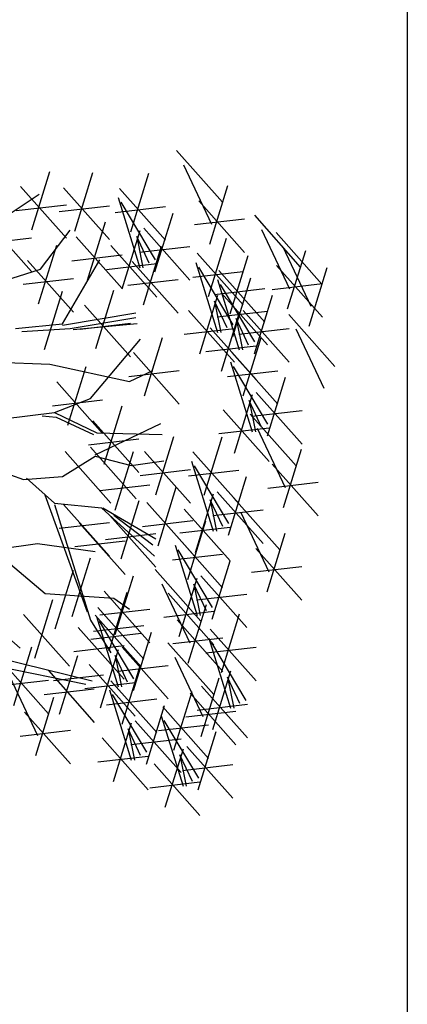
# Model space of a CAD drawing. Units: metres. Extents: x 473 to 519.3, y 381 to 417.9.
# Drawn here: x 502.1 to 502.3, y 405 to 405.7 of the extents above; entities that cross this region are included whole.
import ezdxf

# ---------------------------------------------------------------- set-up
doc = ezdxf.new("R2010")
doc.units = ezdxf.units.M
doc.layers.add('01', color=8, linetype='Continuous')
doc.layers.add('03', color=253, linetype='Continuous')

# ---------------------------------------------------------------- blocks, each defined once
blk = doc.blocks.new('ARBOL')
at = {"color": 3, "linetype": 'ByBlock'}
for p, q in [((-62.8636, 46.8401), (-62.6738, 46.6266)), ((-62.835, 46.7813), (-62.7192, 46.5365)), ((-63.4623, 46.5119), (-63.3876, 46.7538)), ((-63.2845, 46.5074), (-63.2099, 46.7493)), ((-63.0533, 46.5042), (-62.9786, 46.7461)), ((-62.7261, 46.4534), (-62.6514, 46.6953)), ((-63.5678, 46.5696), (-63.4323, 46.6599)), ((-63.5086, 46.6911), (-63.3189, 46.4775)), ((-63.3309, 46.6866), (-63.1411, 46.4731)), ((-63.0996, 46.6833), (-62.9099, 46.4698)), ((-63.5265, 46.5925), (-63.3189, 46.6164)), ((-63.3488, 46.588), (-63.1411, 46.6119)), ((-63.1058, 46.6458), (-63.0158, 46.3558)), ((-62.9511, 46.3883), (-63.0931, 46.6264)), ((-62.7724, 46.6326), (-62.5827, 46.419)), ((-63.1175, 46.5848), (-62.9099, 46.6087)), ((-62.9531, 46.3397), (-62.8784, 46.5816)), ((-62.5421, 46.5725), (-62.3524, 46.359)), ((-63.6535, 46.5537), (-63.4638, 46.3402)), ((-63.2323, 46.3043), (-63.1576, 46.5462)), ((-62.7904, 46.534), (-62.5827, 46.5579)), ((-63.4259, 46.3504), (-63.3034, 46.5117)), ((-63.0891, 46.2682), (-63.0144, 46.5101)), ((-62.9994, 46.5188), (-62.8097, 46.3053)), ((-62.5135, 46.5137), (-62.3977, 46.2688)), ((-62.4528, 46.5012), (-62.2631, 46.2876)), ((-63.6715, 46.4551), (-63.4638, 46.479)), ((-63.4339, 46.2073), (-63.3592, 46.4492)), ((-63.2786, 46.4835), (-63.0889, 46.27)), ((-63.0284, 46.4849), (-63.0027, 46.3558)), ((-62.9769, 46.3752), (-63.0284, 46.4849)), ((-62.7318, 46.2365), (-62.6571, 46.4784)), ((-63.2965, 46.385), (-63.0889, 46.4088)), ((-63.1354, 46.4474), (-62.9457, 46.2339)), ((-63.0173, 46.4203), (-62.8097, 46.4442)), ((-63.0007, 46.2028), (-62.926, 46.4447)), ((-62.7781, 46.4157), (-62.5884, 46.2022)), ((-62.6425, 46.1652), (-62.5678, 46.4071)), ((-62.4242, 46.4424), (-62.3084, 46.1975)), ((-62.4047, 46.1858), (-62.33, 46.4277)), ((-63.4802, 46.3864), (-63.2905, 46.1729)), ((-63.3355, 46.1249), (-63.1809, 46.3893)), ((-63.1534, 46.3489), (-62.9457, 46.3728)), ((-63.047, 46.382), (-62.8573, 46.1684)), ((-62.7843, 46.3782), (-62.6943, 46.0882)), ((-63.6515, 46.2795), (-63.4259, 46.3504)), ((-62.796, 46.3172), (-62.5884, 46.3411)), ((-62.6297, 46.1206), (-62.7716, 46.3588)), ((-62.6888, 46.3444), (-62.4991, 46.1308)), ((-62.451, 46.365), (-62.2612, 46.1514)), ((-62.3154, 46.1144), (-62.2407, 46.3563)), ((-63.4982, 46.2879), (-63.2905, 46.3118)), ((-63.065, 46.2834), (-62.8573, 46.3073)), ((-62.695, 46.3069), (-62.605, 46.0168)), ((-62.5404, 46.0493), (-62.6823, 46.2874)), ((-62.6316, 46.072), (-62.5569, 46.3139)), ((-62.4689, 46.2664), (-62.2612, 46.2903)), ((-63.41, 46.0176), (-63.3353, 46.2595)), ((-63.1979, 46.0221), (-63.1232, 46.264)), ((-62.7067, 46.2458), (-62.4991, 46.2697)), ((-62.6779, 46.2512), (-62.4882, 46.0377)), ((-62.7677, 46.0006), (-62.693, 46.2425)), ((-62.707, 46.2173), (-62.6812, 46.0882)), ((-62.6554, 46.1076), (-62.707, 46.2173)), ((-62.5423, 46.0007), (-62.4676, 46.2426)), ((-63.3355, 46.1186), (-63.0326, 46.1701)), ((-63.2442, 46.2013), (-63.0545, 45.9878)), ((-62.814, 46.1798), (-62.6242, 45.9663)), ((-62.6959, 46.1527), (-62.4882, 46.1766)), ((-62.6784, 45.9293), (-62.6037, 46.1712)), ((-62.5886, 46.1799), (-62.3989, 45.9663)), ((-63.529, 46.1055), (-63.3355, 46.1249)), ((-63.3034, 46.1055), (-63.0326, 46.1507)), ((-63.0263, 46.1249), (-63.2907, 46.0992)), ((-63.2621, 46.1027), (-63.0545, 46.1266)), ((-62.6177, 46.146), (-62.5919, 46.0168)), ((-62.5661, 46.0362), (-62.6177, 46.146)), ((-62.3992, 46.1622), (-62.2095, 45.9487)), ((-63.5032, 46.0928), (-63.3034, 46.1055)), ((-62.8319, 46.0813), (-62.6242, 46.1051)), ((-62.7247, 46.1084), (-62.5349, 45.8949)), ((-62.6066, 46.0813), (-62.3989, 46.1052)), ((-62.3706, 46.1034), (-62.2549, 45.8585)), ((-63.2198, 45.8159), (-63.0132, 46.0607)), ((-62.9962, 45.8265), (-62.9215, 46.0684)), ((-62.5889, 45.8262), (-62.5142, 46.0681)), ((-63.0425, 46.0057), (-62.8528, 45.7921)), ((-62.7426, 46.0099), (-62.5349, 46.0338)), ((-62.6352, 46.0054), (-62.4455, 45.7919)), ((-63.7097, 45.9704), (-63.3874, 45.9573)), ((-62.6414, 45.9679), (-62.5514, 45.6778)), ((-63.3874, 45.9573), (-63.0584, 45.8864)), ((-63.3129, 45.7055), (-63.2382, 45.9474)), ((-63.0605, 45.9071), (-62.8528, 45.931)), ((-63.0584, 45.8864), (-62.9617, 45.9316)), ((-62.6532, 45.9068), (-62.4455, 45.9307)), ((-62.4868, 45.7103), (-62.6287, 45.9485)), ((-63.3592, 45.8847), (-63.1695, 45.6712)), ((-62.4887, 45.6617), (-62.414, 45.9036)), ((-62.535, 45.8409), (-62.3453, 45.6274)), ((-63.3772, 45.7862), (-63.1695, 45.8101)), ((-63.368, 45.7576), (-63.2198, 45.8159)), ((-62.6248, 45.5903), (-62.5501, 45.8322)), ((-62.5641, 45.807), (-62.5383, 45.6778)), ((-62.5126, 45.6972), (-62.5641, 45.807)), ((-63.5805, 45.7319), (-63.368, 45.7576)), ((-63.368, 45.7576), (-63.194, 45.674)), ((-63.1635, 45.5443), (-63.0889, 45.7862)), ((-62.6711, 45.7695), (-62.4814, 45.5559)), ((-62.553, 45.7423), (-62.3453, 45.7662)), ((-63.4196, 45.7449), (-63.3617, 45.7382)), ((-63.3617, 45.7382), (-63.2067, 45.6673)), ((-63.2099, 45.7235), (-63.0201, 45.5099)), ((-62.5599, 45.7518), (-62.3702, 45.5383)), ((-63.2003, 45.5837), (-62.9296, 45.7124)), ((-62.689, 45.6709), (-62.4814, 45.6948)), ((-62.5314, 45.6931), (-62.4156, 45.4482)), ((-63.2278, 45.6249), (-63.0201, 45.6488)), ((-63.194, 45.674), (-62.9232, 45.6673)), ((-62.9499, 45.4173), (-62.8752, 45.6592)), ((-62.7497, 45.4159), (-62.675, 45.6578)), ((-63.3249, 45.5965), (-63.1352, 45.383)), ((-63.2203, 45.6144), (-63.0306, 45.4009)), ((-63.1172, 45.3546), (-63.0425, 45.5965)), ((-62.9962, 45.5965), (-62.8065, 45.383)), ((-62.796, 45.5951), (-62.6063, 45.3815)), ((-62.4225, 45.3651), (-62.3478, 45.607)), ((-63.3355, 45.4933), (-63.2003, 45.5773)), ((-63.2003, 45.5773), (-63.0521, 45.5385)), ((-63.0521, 45.5385), (-62.9165, 45.5579)), ((-62.8021, 45.5575), (-62.7121, 45.2675)), ((-63.6582, 45.5385), (-63.4969, 45.4806)), ((-63.0142, 45.498), (-62.8065, 45.5219)), ((-62.8139, 45.4965), (-62.6063, 45.5204)), ((-62.6475, 45.3), (-62.7894, 45.5381)), ((-62.4688, 45.5443), (-62.2791, 45.3308)), ((-63.4969, 45.4806), (-63.3355, 45.4933)), ((-63.4842, 45.487), (-63.368, 45.3839)), ((-62.6495, 45.2514), (-62.5748, 45.4933)), ((-63.1815, 45.4353), (-62.9738, 45.4592)), ((-62.9404, 45.207), (-62.8657, 45.4489)), ((-62.4867, 45.4457), (-62.2791, 45.4696)), ((-63.2324, 44.9326), (-63.4065, 45.416)), ((-63.0933, 45.153), (-63.0186, 45.3949)), ((-62.7855, 45.1799), (-62.7108, 45.4218)), ((-62.7248, 45.3966), (-62.6991, 45.2675)), ((-62.6733, 45.2869), (-62.7248, 45.3966)), ((-62.6958, 45.4305), (-62.5061, 45.217)), ((-62.6273, 45.4042), (-62.4375, 45.1906)), ((-63.368, 45.3839), (-63.1746, 45.3645)), ((-63.368, 45.3776), (-63.2198, 44.9005)), ((-63.3309, 45.3785), (-63.1411, 45.165)), ((-63.1746, 45.3645), (-62.9553, 45.1648)), ((-63.1682, 45.3645), (-62.949, 45.2357)), ((-62.9867, 45.3862), (-62.797, 45.1727)), ((-62.8318, 45.3591), (-62.6421, 45.1456)), ((-62.7137, 45.332), (-62.5061, 45.3559)), ((-63.1396, 45.3322), (-62.9499, 45.1187)), ((-62.9617, 45.21), (-63.123, 45.3324)), ((-63.0046, 45.2876), (-62.797, 45.3115)), ((-62.817, 45.0682), (-62.7423, 45.3101)), ((-62.5987, 45.3454), (-62.4829, 45.1005)), ((-63.3488, 45.28), (-63.1411, 45.3039)), ((-63.2666, 45.3024), (-63.0769, 45.0888)), ((-62.8498, 45.2606), (-62.6421, 45.2845)), ((-63.2845, 45.2038), (-63.0769, 45.2277)), ((-63.1576, 45.2337), (-62.9499, 45.2576)), ((-62.8633, 45.2474), (-62.6736, 45.0339)), ((-62.4898, 45.0174), (-62.4151, 45.2593)), ((-63.6257, 45.1906), (-63.439, 45.2163)), ((-63.439, 45.2163), (-63.2003, 45.1842)), ((-62.8695, 45.2099), (-62.7794, 44.9198)), ((-62.7148, 44.9523), (-62.8568, 45.1905)), ((-62.5361, 45.1966), (-62.3464, 44.9831)), ((-63.613, 45.1842), (-63.4065, 45.0103)), ((-63.295, 44.9156), (-63.2203, 45.1575)), ((-62.8812, 45.1488), (-62.6736, 45.1727)), ((-63.3652, 44.8649), (-63.2905, 45.1068)), ((-62.9529, 45.1096), (-62.7631, 44.896)), ((-62.7168, 44.9037), (-62.6421, 45.1456)), ((-62.5541, 45.0981), (-62.3464, 45.122)), ((-63.1172, 44.841), (-63.0425, 45.0829)), ((-62.8528, 44.8323), (-62.7781, 45.0742)), ((-62.7631, 45.0829), (-62.5734, 44.8693)), ((-62.9243, 45.0508), (-62.8085, 44.8059)), ((-62.7921, 45.049), (-62.7664, 44.9198)), ((-62.7406, 44.9392), (-62.7921, 45.049)), ((-63.4504, 44.7439), (-63.3757, 44.9858)), ((-63.4065, 45.0103), (-63.123, 44.9908)), ((-63.1635, 45.0201), (-62.9738, 44.8066)), ((-63.1426, 44.7736), (-63.0679, 45.0155)), ((-63.123, 44.9908), (-63.0584, 44.9457)), ((-62.8991, 45.0115), (-62.7094, 44.7979)), ((-62.781, 44.9843), (-62.5734, 45.0082)), ((-63.7097, 44.9584), (-63.5099, 44.7844)), ((-63.1889, 44.9528), (-62.9992, 44.7393)), ((-63.1815, 44.9216), (-62.9738, 44.9455)), ((-62.8154, 44.7228), (-62.7407, 44.9647)), ((-63.4967, 44.9231), (-63.307, 44.7096)), ((-63.1998, 44.9207), (-63.0101, 44.7072)), ((-63.1951, 44.9153), (-63.1051, 44.6252)), ((-62.9171, 44.9129), (-62.7094, 44.9368)), ((-62.8617, 44.902), (-62.672, 44.6885)), ((-62.6782, 44.6844), (-62.6035, 44.9263)), ((-63.27, 44.8699), (-63.0803, 44.6564)), ((-63.2198, 44.9005), (-63.1357, 44.7654)), ((-63.2068, 44.8542), (-62.9992, 44.8781)), ((-63.0404, 44.6577), (-63.1824, 44.8959)), ((-62.7245, 44.8636), (-62.5348, 44.65)), ((-63.2177, 44.8221), (-63.0101, 44.846)), ((-63.0424, 44.6091), (-62.9677, 44.851)), ((-62.8797, 44.8035), (-62.672, 44.8274)), ((-62.7307, 44.8261), (-62.6407, 44.536)), ((-63.537, 44.5483), (-63.4623, 44.7902)), ((-63.2879, 44.7714), (-63.0803, 44.7953)), ((-63.0887, 44.7883), (-62.899, 44.5747)), ((-62.8993, 44.8063), (-62.7096, 44.5927)), ((-62.7425, 44.765), (-62.5348, 44.7889)), ((-62.5761, 44.5685), (-62.718, 44.8067)), ((-63.7097, 44.7717), (-63.213, 44.6493)), ((-63.3473, 44.5124), (-63.2726, 44.7544)), ((-63.1784, 44.5377), (-63.1037, 44.7796)), ((-63.1177, 44.7544), (-63.092, 44.6252)), ((-63.0662, 44.6446), (-63.1177, 44.7544)), ((-62.8707, 44.7475), (-62.7549, 44.5026)), ((-63.6194, 44.7135), (-63.2392, 44.6362)), ((-63.5833, 44.7275), (-63.3936, 44.5139)), ((-63.2247, 44.7169), (-63.035, 44.5033)), ((-63.1066, 44.6897), (-62.899, 44.7136)), ((-63.089, 44.4703), (-63.0143, 44.7122)), ((-63.5547, 44.6687), (-63.439, 44.4238)), ((-63.3936, 44.6916), (-63.2039, 44.4781)), ((-63.3731, 44.6504), (-63.1654, 44.6743)), ((-62.7619, 44.4195), (-62.6872, 44.6614)), ((-62.7141, 44.4485), (-62.6394, 44.6904)), ((-62.6534, 44.6652), (-62.6276, 44.536)), ((-62.6018, 44.5554), (-62.6534, 44.6652)), ((-63.6012, 44.6289), (-63.3936, 44.6528)), ((-63.2427, 44.6183), (-63.035, 44.6422)), ((-63.1353, 44.6495), (-62.9456, 44.436)), ((-62.7604, 44.6277), (-62.5707, 44.4141)), ((-63.4459, 44.3407), (-63.3712, 44.5826)), ((-63.4115, 44.5931), (-63.2039, 44.617)), ((-63.1415, 44.612), (-63.0515, 44.3219)), ((-62.9869, 44.3544), (-63.1288, 44.5926)), ((-62.8747, 44.3633), (-62.8, 44.6052)), ((-62.8082, 44.5987), (-62.6184, 44.3852)), ((-63.1532, 44.5509), (-62.9456, 44.5748)), ((-62.9888, 44.3058), (-62.9141, 44.5477)), ((-62.921, 44.5424), (-62.7313, 44.3289)), ((-62.7783, 44.5291), (-62.5707, 44.553)), ((-63.4922, 44.5199), (-63.3025, 44.3064)), ((-62.9272, 44.5049), (-62.8372, 44.2149)), ((-62.8261, 44.5002), (-62.6184, 44.5241)), ((-63.1249, 44.2344), (-63.0502, 44.4763)), ((-63.0351, 44.485), (-62.8454, 44.2715)), ((-62.9389, 44.4439), (-62.7313, 44.4678)), ((-62.7725, 44.2473), (-62.9145, 44.4855)), ((-63.5101, 44.4214), (-63.3025, 44.4453)), ((-63.0642, 44.4511), (-63.0384, 44.3219)), ((-63.0126, 44.3413), (-63.0642, 44.4511)), ((-62.7745, 44.1988), (-62.6998, 44.4407)), ((-63.1712, 44.4136), (-62.9814, 44.2)), ((-63.0531, 44.3864), (-62.8454, 44.4103)), ((-62.8208, 44.3779), (-62.6311, 44.1644)), ((-63.1891, 44.315), (-62.9814, 44.3389)), ((-62.9105, 44.1273), (-62.8358, 44.3692)), ((-62.8498, 44.344), (-62.8241, 44.2149)), ((-62.7983, 44.2343), (-62.8498, 44.344)), ((-62.9568, 44.3065), (-62.7671, 44.093)), ((-62.8387, 44.2794), (-62.6311, 44.3033)), ((-62.9748, 44.208), (-62.7671, 44.2319))]:
    blk.add_line(p, q, dxfattribs=at)

msp = doc.modelspace()

# ---------------------------------------------------------------- hatches: boundary and pattern name
at = {"layer": '01'}
h = msp.add_hatch(dxfattribs=at)
h.set_pattern_fill('AR-SAND', color=256, scale=0.005, style=0)
h.set_pattern_definition([(37.5, (127.82864, -275.28667), (-0.008000156, 0.24470662), [0, -0.19304, 0, -0.2159, 0, -0.206375]), (7.5, (127.82864, -275.28667), (0.22476164, 0.35841255), [0, -0.10414, 0, -0.17399, 0, -0.066675]), (327.5, (127.67243, -275.28667), (0.395496185, 0.00071859), [0, -0.0635, 0, -0.2286, 0, -0.29845]), (317.5, (127.67243, -275.28667), (0.38177823, 0.11146466), [0, -0.03175, 0, -0.14986, 0, -0.17145])])
edge = h.paths.add_edge_path()
edge.add_spline(control_points=[(501.65502, 411.64782), (501.47283, 410.99409), (501.14959, 409.83426), (501.68597, 407.9833), (501.37916, 406.54858), (500.94408, 405.11038), (501.91266, 403.62468), (501.50553, 401.78626), (501.16845, 400.12037), (501.52723, 398.88453), (501.3635, 398.02709), (501.23811, 397.58777), (501.21841, 397.52438)], knot_values=[0, 0, 0, 0, 1.992746, 3.535473, 5.596908, 6.332926, 7.910459, 10.383215, 11.704291, 12.974535, 14.111782, 14.305574, 14.305574, 14.305574, 14.305574], degree=3, periodic=0)
edge.add_line((502.3303, 417.33416), (502.3303, 397.33416))
edge.add_arc((502.09302, 411.42658), 0.49071, 61.08365, 153.20199)
edge.add_line((501.21841, 397.52438), (502.3303, 397.47288))

# ---------------------------------------------------------------- linework, layer by layer
at = {"layer": '03', "color": 4, "ltscale": 0.002}
msp.add_lwpolyline([(491.3303, 417.33416), (502.3303, 417.33416), (502.3303, 397.33416, -0.414214), (500.3303, 395.33416), (491.3303, 395.33416)], format="xyb", close=True, dxfattribs=at)

# ---------------------------------------------------------------- block references
at = {"layer": '01', "xscale": 0.172461017578371, "yscale": 0.172461017578371, "zscale": 0.172461017578371}
msp.add_blockref('ARBOL', (513.00752, 397.56813), dxfattribs=at)

doc.saveas('drawing.dxf')
